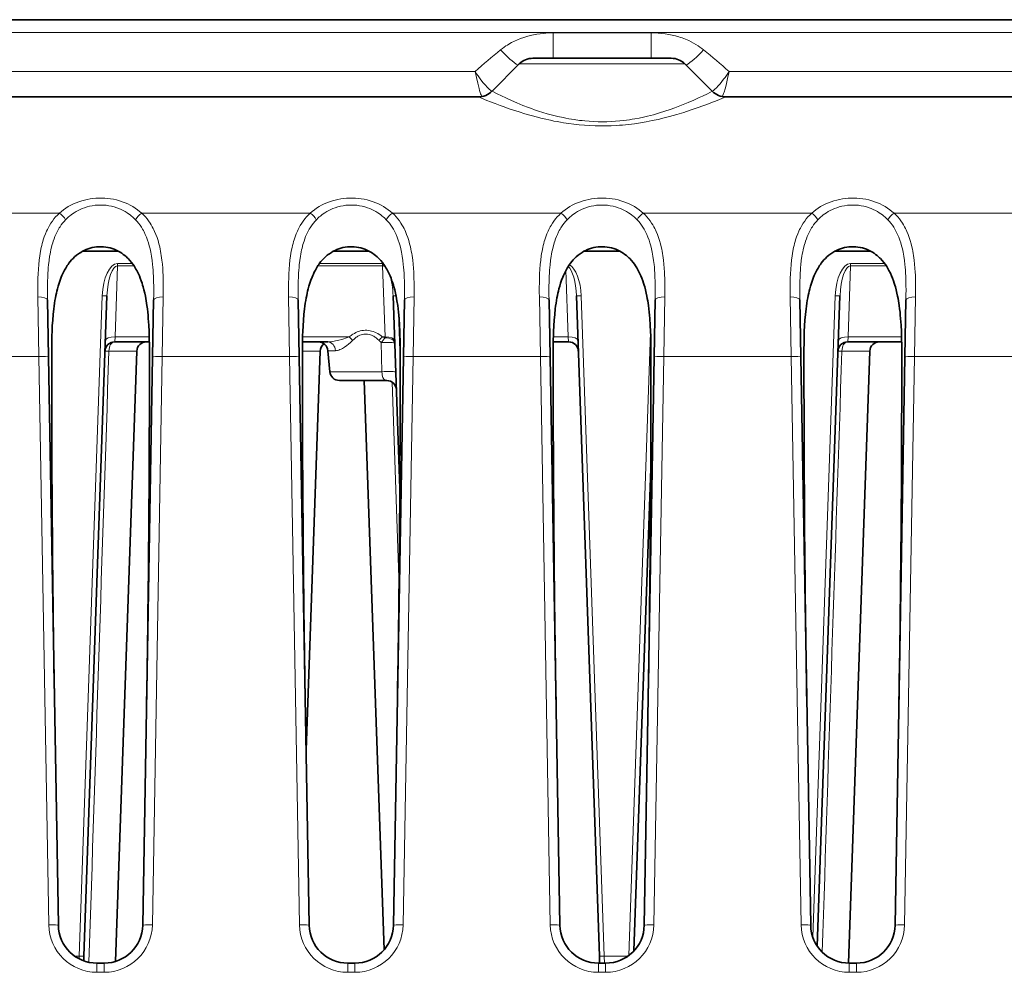
# Model space of a CAD drawing. Units: millimetres. Extents: x 16600 to 18978, y -5046 to -3228.
# Drawn here: x 17340 to 17391, y -3619 to -3570 of the extents above; entities that cross this region are included whole.
import ezdxf

# ---------------------------------------------------------------- set-up
doc = ezdxf.new("R2010")
doc.units = ezdxf.units.MM
doc.header["$LTSCALE"] = 1.5

msp = doc.modelspace()

# ---------------------------------------------------------------- linework, layer by layer
at = {"color": 7, "lineweight": 35}
for p, q in [((17160.266, -3569.936), (17450.266, -3569.936)), ((17366.68, -3571.936), (17373.851, -3571.936)), ((17365.973, -3572.229), (17364.559, -3573.644)), ((17374.559, -3572.229), (17375.973, -3573.644)), ((17363.851, -3573.936), (17302, -3573.936)), ((17470.18, -3573.936), (17376.68, -3573.936)), ((17343.337, -3581.936), (17345.195, -3581.936)), ((17356.337, -3581.936), (17358.195, -3581.936)), ((17369.337, -3581.936), (17371.195, -3581.936)), ((17382.337, -3581.936), (17384.195, -3581.936)), ((17344.599, -3584.253), (17343.404, -3618.471)), ((17359.432, -3584.253), (17359.781, -3594.233)), ((17368.932, -3584.253), (17370.127, -3618.471)), ((17382.599, -3584.253), (17381.422, -3617.955)), ((17341.566, -3587.414), (17341.515, -3584.459)), ((17346.965, -3587.414), (17347.017, -3584.459)), ((17354.566, -3587.414), (17354.515, -3584.459)), ((17359.965, -3587.414), (17360.017, -3584.459)), ((17367.566, -3587.414), (17367.515, -3584.459)), ((17372.965, -3587.414), (17373.017, -3584.459)), ((17380.566, -3587.414), (17380.515, -3584.459)), ((17385.965, -3587.414), (17386.017, -3584.459)), ((17344.998, -3586.636), (17346.796, -3586.636)), ((17354.736, -3586.636), (17356.046, -3586.636)), ((17367.736, -3586.636), (17367.733, -3586.982)), ((17367.736, -3586.636), (17368.533, -3586.636)), ((17382.998, -3586.636), (17385.796, -3586.636)), ((17345.039, -3618.748), (17346.144, -3587.119)), ((17354.922, -3607.791), (17355.644, -3587.119)), ((17354.922, -3607.792), (17355.644, -3587.119)), ((17356.151, -3588.18), (17356.056, -3587.093)), ((17383.037, -3618.836), (17384.144, -3587.119)), ((17383.037, -3618.836), (17384.144, -3587.119)), ((17383.037, -3618.836), (17384.144, -3587.119)), ((17342.08, -3616.871), (17341.566, -3587.414)), ((17346.451, -3616.871), (17346.965, -3587.414)), ((17355.08, -3616.871), (17354.566, -3587.414)), ((17359.451, -3616.871), (17359.965, -3587.414)), ((17368.08, -3616.871), (17367.566, -3587.414)), ((17372.451, -3616.871), (17372.965, -3587.414)), ((17381.08, -3616.871), (17380.566, -3587.414)), ((17385.451, -3616.871), (17385.965, -3587.414)), ((17356.649, -3588.636), (17359.103, -3588.636)), ((17358.97, -3618.138), (17357.94, -3588.636)), ((17372.787, -3593.197), (17371.913, -3618.201)), ((17343.395, -3618.717), (17343.404, -3618.471)), ((17370.127, -3618.471), (17370.14, -3618.837)), ((17344.08, -3618.837), (17344.451, -3618.837)), ((17357.08, -3618.837), (17357.451, -3618.837)), ((17370.08, -3618.837), (17370.451, -3618.837)), ((17383.08, -3618.837), (17383.451, -3618.837))]:
    msp.add_line(p, q, dxfattribs=at)
at = {"color": 7, "lineweight": 13}
for p, q in [((17160.266, -3570.594), (17450.266, -3570.594)), ((17367.728, -3570.621), (17367.728, -3571.936)), ((17372.804, -3570.621), (17367.728, -3570.621)), ((17372.804, -3570.621), (17372.804, -3571.936)), ((17365.973, -3572.229), (17374.559, -3572.229)), ((17246.851, -3572.621), (17363.68, -3572.621)), ((17376.851, -3572.621), (17450.266, -3572.621)), ((17333.4, -3579.965), (17342.131, -3579.965)), ((17346.4, -3579.965), (17355.131, -3579.965)), ((17359.4, -3579.965), (17368.131, -3579.965)), ((17372.4, -3579.965), (17381.131, -3579.965)), ((17385.4, -3579.965), (17394.131, -3579.965)), ((17345.017, -3586.372), (17345.146, -3582.69)), ((17345.146, -3582.581), (17345.92, -3582.581)), ((17345.146, -3582.69), (17345.146, -3582.581)), ((17345.146, -3582.69), (17345.997, -3582.69)), ((17355.535, -3582.69), (17358.886, -3582.69)), ((17355.611, -3582.581), (17358.886, -3582.581)), ((17358.922, -3582.583), (17358.886, -3582.581)), ((17358.886, -3582.69), (17358.886, -3582.581)), ((17359.014, -3586.372), (17358.886, -3582.69)), ((17383.017, -3586.372), (17383.146, -3582.69)), ((17383.146, -3582.581), (17384.92, -3582.581)), ((17383.146, -3582.69), (17383.146, -3582.581)), ((17383.146, -3582.69), (17384.997, -3582.69)), ((17368.514, -3586.372), (17368.394, -3582.924)), ((17344.349, -3584.253), (17343.154, -3618.471)), ((17369.182, -3584.253), (17370.377, -3618.471)), ((17382.349, -3584.253), (17381.188, -3617.486)), ((17341.066, -3587.397), (17341.015, -3584.308)), ((17347.465, -3587.397), (17347.516, -3584.308)), ((17354.066, -3587.397), (17354.015, -3584.308)), ((17360.465, -3587.397), (17360.516, -3584.308)), ((17367.066, -3587.397), (17367.015, -3584.308)), ((17373.465, -3587.397), (17373.516, -3584.308)), ((17380.066, -3587.397), (17380.015, -3584.308)), ((17386.465, -3587.397), (17386.516, -3584.308)), ((17359.712, -3585.111), (17359.799, -3587.59)), ((17372.783, -3586.148), (17371.655, -3618.433)), ((17345.017, -3586.372), (17344.999, -3586.636)), ((17345.017, -3586.372), (17346.79, -3586.372)), ((17354.741, -3586.372), (17357.158, -3586.372)), ((17358.818, -3586.675), (17358.848, -3588.18)), ((17359.018, -3586.428), (17358.873, -3586.372)), ((17358.873, -3586.372), (17359.014, -3586.372)), ((17359.018, -3586.428), (17359.014, -3586.372)), ((17367.741, -3586.372), (17368.514, -3586.372)), ((17368.533, -3586.636), (17368.514, -3586.372)), ((17383.017, -3586.372), (17382.999, -3586.636)), ((17383.017, -3586.372), (17385.79, -3586.372)), ((17344.698, -3587.119), (17346.144, -3587.119)), ((17354.733, -3587.119), (17355.644, -3587.119)), ((17356.056, -3587.093), (17356.445, -3587.093)), ((17382.698, -3587.119), (17384.144, -3587.119)), ((17334.465, -3587.397), (17341.066, -3587.397)), ((17341.581, -3616.854), (17341.066, -3587.397)), ((17346.951, -3616.854), (17347.465, -3587.397)), ((17347.465, -3587.397), (17354.066, -3587.397)), ((17354.581, -3616.854), (17354.066, -3587.397)), ((17359.951, -3616.854), (17360.465, -3587.397)), ((17360.465, -3587.397), (17367.066, -3587.397)), ((17367.581, -3616.854), (17367.066, -3587.397)), ((17372.951, -3616.854), (17373.465, -3587.397)), ((17373.465, -3587.397), (17380.066, -3587.397)), ((17380.581, -3616.854), (17380.066, -3587.397)), ((17385.951, -3616.854), (17386.465, -3587.397)), ((17386.465, -3587.397), (17393.066, -3587.397)), ((17356.151, -3588.18), (17358.848, -3588.18)), ((17359.738, -3599.355), (17359.387, -3588.725)), ((17343.154, -3618.471), (17342.928, -3618.471)), ((17343.151, -3618.608), (17343.154, -3618.471)), ((17371.603, -3618.471), (17370.377, -3618.471)), ((17370.377, -3618.471), (17370.387, -3618.837)), ((17344.08, -3619.31), (17344.08, -3618.837)), ((17344.451, -3619.31), (17344.451, -3618.837)), ((17357.08, -3619.31), (17357.08, -3618.837)), ((17357.451, -3619.31), (17357.451, -3618.837)), ((17370.08, -3619.31), (17370.08, -3618.837)), ((17370.451, -3619.31), (17370.451, -3618.837)), ((17383.08, -3619.31), (17383.08, -3618.837)), ((17383.451, -3619.31), (17383.451, -3618.837)), ((17344.08, -3619.31), (17344.451, -3619.31)), ((17357.08, -3619.31), (17357.451, -3619.31)), ((17370.08, -3619.31), (17370.451, -3619.31)), ((17383.08, -3619.31), (17383.451, -3619.31))]:
    msp.add_line(p, q, dxfattribs=at)
for points in [[(17365.005, -3571.499), (17365.095, -3571.429), (17365.188, -3571.361), (17365.283, -3571.296), (17365.355, -3571.25), (17365.428, -3571.205), (17365.578, -3571.121), (17365.73, -3571.043), (17365.886, -3570.973), (17366.044, -3570.909), (17366.204, -3570.853), (17366.365, -3570.803), (17366.537, -3570.757), (17366.71, -3570.718), (17366.883, -3570.687), (17367.055, -3570.662), (17367.207, -3570.645), (17367.358, -3570.633), (17367.507, -3570.625), (17367.618, -3570.622), (17367.728, -3570.621)], [(17372.804, -3570.621), (17372.984, -3570.623), (17373.166, -3570.632), (17373.351, -3570.647), (17373.538, -3570.67), (17373.726, -3570.7), (17373.9, -3570.735), (17374.074, -3570.777), (17374.247, -3570.827), (17374.333, -3570.854), (17374.419, -3570.884), (17374.504, -3570.916), (17374.589, -3570.949), (17374.673, -3570.985), (17374.757, -3571.022), (17374.88, -3571.082), (17375.002, -3571.147), (17375.121, -3571.216), (17375.238, -3571.29), (17375.336, -3571.356), (17375.432, -3571.426), (17375.526, -3571.499)], [(17364.032, -3573.919), (17364.02, -3573.899), (17364.006, -3573.87), (17363.991, -3573.834), (17363.971, -3573.779), (17363.949, -3573.714), (17363.918, -3573.613), (17363.886, -3573.497), (17363.852, -3573.37), (17363.818, -3573.233), (17363.749, -3572.937), (17363.68, -3572.621)], [(17364.554, -3573.649), (17364.522, -3573.627), (17364.49, -3573.603), (17364.42, -3573.544), (17364.346, -3573.474), (17364.291, -3573.417), (17364.234, -3573.355), (17364.172, -3573.284), (17364.108, -3573.208), (17363.984, -3573.05), (17363.909, -3572.949), (17363.834, -3572.845), (17363.757, -3572.734), (17363.68, -3572.621)], [(17376.851, -3572.621), (17376.71, -3572.828), (17376.638, -3572.927), (17376.567, -3573.023), (17376.473, -3573.146), (17376.379, -3573.26), (17376.288, -3573.365), (17376.199, -3573.46), (17376.115, -3573.541), (17376.075, -3573.576), (17376.036, -3573.607), (17375.978, -3573.649)], [(17376.851, -3572.621), (17376.771, -3572.985), (17376.731, -3573.158), (17376.691, -3573.322), (17376.639, -3573.521), (17376.59, -3573.69), (17376.567, -3573.761), (17376.545, -3573.821), (17376.529, -3573.863), (17376.513, -3573.896), (17376.499, -3573.919)], [(17376.68, -3573.936), (17376.152, -3574.152), (17375.987, -3574.217), (17375.704, -3574.325), (17375.483, -3574.407), (17375.245, -3574.493), (17375.044, -3574.562), (17374.833, -3574.634), (17374.498, -3574.742), (17374.143, -3574.849), (17373.958, -3574.902), (17373.769, -3574.953), (17373.477, -3575.029), (17373.177, -3575.101), (17372.867, -3575.168), (17372.549, -3575.23), (17372.251, -3575.281), (17371.947, -3575.327), (17371.637, -3575.365), (17371.478, -3575.382), (17371.317, -3575.397), (17371.161, -3575.41), (17371.005, -3575.42), (17370.73, -3575.434), (17370.454, -3575.442), (17370.177, -3575.443), (17369.9, -3575.437), (17369.625, -3575.426), (17369.351, -3575.408), (17369.076, -3575.384), (17368.803, -3575.355), (17368.535, -3575.32), (17368.271, -3575.28), (17368.102, -3575.251), (17367.934, -3575.221), (17367.761, -3575.188), (17367.59, -3575.152), (17367.264, -3575.08), (17367.089, -3575.038), (17366.918, -3574.994), (17366.585, -3574.905), (17366.265, -3574.812), (17365.96, -3574.718), (17365.669, -3574.624), (17365.395, -3574.531), (17365.184, -3574.456), (17364.985, -3574.384), (17364.721, -3574.285), (17364.486, -3574.194), (17364.299, -3574.12), (17363.851, -3573.936)], [(17375.973, -3573.644), (17375.724, -3573.771), (17375.464, -3573.899), (17375.303, -3573.976), (17375.026, -3574.103), (17374.73, -3574.232), (17374.561, -3574.303), (17374.384, -3574.374), (17374.217, -3574.439), (17374.043, -3574.505), (17373.787, -3574.596), (17373.519, -3574.685), (17373.24, -3574.772), (17373.086, -3574.817), (17372.93, -3574.86), (17372.777, -3574.9), (17372.622, -3574.938), (17372.406, -3574.988), (17372.185, -3575.034), (17371.96, -3575.076), (17371.821, -3575.099), (17371.68, -3575.121), (17371.538, -3575.141), (17371.395, -3575.159), (17371.177, -3575.182), (17370.958, -3575.2), (17370.737, -3575.214), (17370.515, -3575.222), (17370.284, -3575.226), (17370.054, -3575.223), (17369.824, -3575.215), (17369.595, -3575.202), (17369.368, -3575.183), (17369.228, -3575.169), (17369.088, -3575.153), (17368.812, -3575.115), (17368.541, -3575.07), (17368.394, -3575.043), (17368.249, -3575.014), (17367.965, -3574.951), (17367.69, -3574.883), (17367.423, -3574.811), (17367.194, -3574.743), (17366.972, -3574.673), (17366.758, -3574.601), (17366.603, -3574.546), (17366.452, -3574.491), (17366.165, -3574.381), (17366.003, -3574.316), (17365.848, -3574.252), (17365.561, -3574.128), (17365.305, -3574.012), (17365.014, -3573.873), (17364.857, -3573.796), (17364.559, -3573.644)], [(17346.4, -3579.965), (17346.293, -3579.873), (17346.18, -3579.785), (17346.062, -3579.702), (17345.938, -3579.625), (17345.808, -3579.552), (17345.674, -3579.485), (17345.535, -3579.425), (17345.391, -3579.37), (17345.243, -3579.322), (17345.092, -3579.281), (17344.937, -3579.246), (17344.78, -3579.219), (17344.63, -3579.2), (17344.479, -3579.187), (17344.327, -3579.181), (17344.175, -3579.182), (17344.023, -3579.189), (17343.872, -3579.203), (17343.723, -3579.223), (17343.575, -3579.25), (17343.43, -3579.283), (17343.287, -3579.322), (17343.14, -3579.37), (17342.996, -3579.425), (17342.857, -3579.486), (17342.722, -3579.553), (17342.593, -3579.625), (17342.469, -3579.703), (17342.351, -3579.785), (17342.238, -3579.873), (17342.131, -3579.965)], [(17346.079, -3580.305), (17345.978, -3580.206), (17345.925, -3580.159), (17345.871, -3580.112), (17345.796, -3580.053), (17345.718, -3579.996), (17345.638, -3579.942), (17345.538, -3579.88), (17345.434, -3579.823), (17345.327, -3579.771), (17345.217, -3579.723), (17345.103, -3579.681), (17344.969, -3579.639), (17344.833, -3579.604), (17344.693, -3579.577), (17344.552, -3579.557), (17344.409, -3579.545), (17344.266, -3579.541), (17344.123, -3579.545), (17343.98, -3579.557), (17343.839, -3579.576), (17343.7, -3579.604), (17343.563, -3579.639), (17343.429, -3579.681), (17343.315, -3579.723), (17343.205, -3579.77), (17343.098, -3579.823), (17342.994, -3579.88), (17342.894, -3579.941), (17342.813, -3579.996), (17342.735, -3580.053), (17342.66, -3580.112), (17342.606, -3580.159), (17342.553, -3580.206), (17342.452, -3580.305)], [(17359.4, -3579.965), (17359.293, -3579.873), (17359.18, -3579.785), (17359.062, -3579.702), (17358.938, -3579.625), (17358.808, -3579.552), (17358.674, -3579.485), (17358.535, -3579.425), (17358.391, -3579.37), (17358.243, -3579.322), (17358.092, -3579.281), (17357.937, -3579.246), (17357.78, -3579.219), (17357.63, -3579.2), (17357.479, -3579.187), (17357.327, -3579.181), (17357.175, -3579.182), (17357.023, -3579.189), (17356.872, -3579.203), (17356.723, -3579.223), (17356.575, -3579.25), (17356.43, -3579.283), (17356.287, -3579.322), (17356.14, -3579.37), (17355.996, -3579.425), (17355.857, -3579.486), (17355.722, -3579.553), (17355.593, -3579.625), (17355.469, -3579.703), (17355.351, -3579.785), (17355.238, -3579.873), (17355.131, -3579.965)], [(17359.079, -3580.305), (17358.978, -3580.206), (17358.925, -3580.159), (17358.871, -3580.112), (17358.796, -3580.053), (17358.718, -3579.996), (17358.638, -3579.942), (17358.538, -3579.88), (17358.434, -3579.823), (17358.327, -3579.771), (17358.217, -3579.723), (17358.103, -3579.681), (17357.969, -3579.639), (17357.833, -3579.604), (17357.693, -3579.577), (17357.552, -3579.557), (17357.409, -3579.545), (17357.266, -3579.541), (17357.123, -3579.545), (17356.98, -3579.557), (17356.839, -3579.576), (17356.7, -3579.604), (17356.563, -3579.639), (17356.429, -3579.681), (17356.315, -3579.723), (17356.205, -3579.77), (17356.098, -3579.823), (17355.994, -3579.88), (17355.894, -3579.941), (17355.813, -3579.996), (17355.735, -3580.053), (17355.66, -3580.112), (17355.606, -3580.159), (17355.553, -3580.206), (17355.452, -3580.305)], [(17372.4, -3579.965), (17372.293, -3579.873), (17372.18, -3579.785), (17372.062, -3579.702), (17371.938, -3579.625), (17371.808, -3579.552), (17371.674, -3579.485), (17371.535, -3579.425), (17371.391, -3579.37), (17371.243, -3579.322), (17371.092, -3579.281), (17370.937, -3579.246), (17370.78, -3579.219), (17370.63, -3579.2), (17370.479, -3579.187), (17370.327, -3579.181), (17370.175, -3579.182), (17370.023, -3579.189), (17369.872, -3579.203), (17369.723, -3579.223), (17369.575, -3579.25), (17369.43, -3579.283), (17369.287, -3579.322), (17369.14, -3579.37), (17368.996, -3579.425), (17368.857, -3579.486), (17368.722, -3579.553), (17368.593, -3579.625), (17368.469, -3579.703), (17368.351, -3579.785), (17368.238, -3579.873), (17368.131, -3579.965)], [(17372.079, -3580.305), (17371.978, -3580.206), (17371.925, -3580.159), (17371.871, -3580.112), (17371.796, -3580.053), (17371.718, -3579.996), (17371.638, -3579.942), (17371.538, -3579.88), (17371.434, -3579.823), (17371.327, -3579.771), (17371.217, -3579.723), (17371.103, -3579.681), (17370.969, -3579.639), (17370.833, -3579.604), (17370.693, -3579.577), (17370.552, -3579.557), (17370.409, -3579.545), (17370.266, -3579.541), (17370.123, -3579.545), (17369.98, -3579.557), (17369.839, -3579.576), (17369.7, -3579.604), (17369.563, -3579.639), (17369.429, -3579.681), (17369.315, -3579.723), (17369.205, -3579.77), (17369.098, -3579.823), (17368.994, -3579.88), (17368.894, -3579.941), (17368.813, -3579.996), (17368.735, -3580.053), (17368.66, -3580.112), (17368.606, -3580.159), (17368.553, -3580.206), (17368.452, -3580.305)], [(17385.4, -3579.965), (17385.293, -3579.873), (17385.18, -3579.785), (17385.062, -3579.702), (17384.938, -3579.625), (17384.808, -3579.552), (17384.674, -3579.485), (17384.535, -3579.425), (17384.391, -3579.37), (17384.243, -3579.322), (17384.092, -3579.281), (17383.937, -3579.246), (17383.78, -3579.219), (17383.63, -3579.2), (17383.479, -3579.187), (17383.327, -3579.181), (17383.175, -3579.182), (17383.023, -3579.189), (17382.872, -3579.203), (17382.723, -3579.223), (17382.575, -3579.25), (17382.43, -3579.283), (17382.287, -3579.322), (17382.14, -3579.37), (17381.996, -3579.425), (17381.857, -3579.486), (17381.722, -3579.553), (17381.593, -3579.625), (17381.469, -3579.703), (17381.351, -3579.785), (17381.238, -3579.873), (17381.131, -3579.965)], [(17385.079, -3580.305), (17384.978, -3580.206), (17384.925, -3580.159), (17384.871, -3580.112), (17384.796, -3580.053), (17384.718, -3579.996), (17384.638, -3579.942), (17384.538, -3579.88), (17384.434, -3579.823), (17384.327, -3579.771), (17384.217, -3579.723), (17384.103, -3579.681), (17383.969, -3579.639), (17383.833, -3579.604), (17383.693, -3579.577), (17383.552, -3579.557), (17383.409, -3579.545), (17383.266, -3579.541), (17383.123, -3579.545), (17382.98, -3579.557), (17382.839, -3579.576), (17382.7, -3579.604), (17382.563, -3579.639), (17382.429, -3579.681), (17382.315, -3579.723), (17382.205, -3579.77), (17382.098, -3579.823), (17381.994, -3579.88), (17381.894, -3579.941), (17381.813, -3579.996), (17381.735, -3580.053), (17381.66, -3580.112), (17381.606, -3580.159), (17381.553, -3580.206), (17381.452, -3580.305)], [(17342.131, -3579.965), (17342.032, -3580.061), (17341.938, -3580.162), (17341.85, -3580.266), (17341.769, -3580.375), (17341.692, -3580.487), (17341.621, -3580.602), (17341.582, -3580.67), (17341.545, -3580.74), (17341.508, -3580.814), (17341.472, -3580.889), (17341.408, -3581.038), (17341.351, -3581.189), (17341.299, -3581.344), (17341.271, -3581.439), (17341.244, -3581.535), (17341.218, -3581.636), (17341.195, -3581.738), (17341.154, -3581.94), (17341.133, -3582.053), (17341.115, -3582.167), (17341.085, -3582.398), (17341.06, -3582.631), (17341.042, -3582.866), (17341.028, -3583.103), (17341.019, -3583.341), (17341.013, -3583.576), (17341.011, -3583.812), (17341.012, -3584.059), (17341.015, -3584.308)], [(17347.516, -3584.308), (17347.52, -3584.059), (17347.52, -3583.812), (17347.518, -3583.576), (17347.513, -3583.341), (17347.507, -3583.182), (17347.499, -3583.023), (17347.486, -3582.813), (17347.469, -3582.604), (17347.447, -3582.397), (17347.416, -3582.166), (17347.397, -3582.049), (17347.376, -3581.932), (17347.355, -3581.822), (17347.331, -3581.713), (17347.29, -3581.547), (17347.244, -3581.383), (17347.192, -3581.221), (17347.133, -3581.063), (17347.069, -3580.911), (17347.034, -3580.836), (17346.998, -3580.762), (17346.946, -3580.665), (17346.891, -3580.569), (17346.832, -3580.476), (17346.757, -3580.367), (17346.676, -3580.261), (17346.59, -3580.158), (17346.498, -3580.059), (17346.4, -3579.965)], [(17355.131, -3579.965), (17355.032, -3580.061), (17354.938, -3580.162), (17354.85, -3580.266), (17354.769, -3580.375), (17354.692, -3580.487), (17354.621, -3580.602), (17354.582, -3580.67), (17354.545, -3580.74), (17354.508, -3580.814), (17354.472, -3580.889), (17354.408, -3581.038), (17354.351, -3581.189), (17354.299, -3581.344), (17354.271, -3581.439), (17354.244, -3581.535), (17354.218, -3581.636), (17354.195, -3581.738), (17354.154, -3581.94), (17354.133, -3582.053), (17354.115, -3582.167), (17354.085, -3582.398), (17354.06, -3582.631), (17354.042, -3582.866), (17354.028, -3583.103), (17354.019, -3583.341), (17354.013, -3583.576), (17354.011, -3583.812), (17354.012, -3584.059), (17354.015, -3584.308)], [(17360.516, -3584.308), (17360.52, -3584.059), (17360.52, -3583.812), (17360.518, -3583.576), (17360.513, -3583.341), (17360.507, -3583.182), (17360.499, -3583.023), (17360.486, -3582.813), (17360.469, -3582.604), (17360.447, -3582.397), (17360.416, -3582.166), (17360.397, -3582.049), (17360.376, -3581.932), (17360.355, -3581.822), (17360.331, -3581.713), (17360.29, -3581.547), (17360.244, -3581.383), (17360.192, -3581.221), (17360.133, -3581.063), (17360.069, -3580.911), (17360.034, -3580.836), (17359.998, -3580.762), (17359.946, -3580.665), (17359.891, -3580.569), (17359.832, -3580.476), (17359.757, -3580.367), (17359.676, -3580.261), (17359.59, -3580.158), (17359.498, -3580.059), (17359.4, -3579.965)], [(17368.131, -3579.965), (17368.032, -3580.061), (17367.938, -3580.162), (17367.85, -3580.266), (17367.769, -3580.375), (17367.692, -3580.487), (17367.621, -3580.602), (17367.582, -3580.67), (17367.545, -3580.74), (17367.508, -3580.814), (17367.472, -3580.889), (17367.408, -3581.038), (17367.351, -3581.189), (17367.299, -3581.344), (17367.271, -3581.439), (17367.244, -3581.535), (17367.218, -3581.636), (17367.195, -3581.738), (17367.154, -3581.94), (17367.133, -3582.053), (17367.115, -3582.167), (17367.085, -3582.398), (17367.06, -3582.631), (17367.042, -3582.866), (17367.028, -3583.103), (17367.019, -3583.341), (17367.013, -3583.576), (17367.011, -3583.812), (17367.012, -3584.059), (17367.015, -3584.308)], [(17373.516, -3584.308), (17373.52, -3584.059), (17373.52, -3583.812), (17373.518, -3583.576), (17373.513, -3583.341), (17373.507, -3583.182), (17373.499, -3583.023), (17373.486, -3582.813), (17373.469, -3582.604), (17373.447, -3582.397), (17373.416, -3582.166), (17373.397, -3582.049), (17373.376, -3581.932), (17373.355, -3581.822), (17373.331, -3581.713), (17373.29, -3581.547), (17373.244, -3581.383), (17373.192, -3581.221), (17373.133, -3581.063), (17373.069, -3580.911), (17373.034, -3580.836), (17372.998, -3580.762), (17372.946, -3580.665), (17372.891, -3580.569), (17372.832, -3580.476), (17372.757, -3580.367), (17372.676, -3580.261), (17372.59, -3580.158), (17372.498, -3580.059), (17372.4, -3579.965)], [(17381.131, -3579.965), (17381.032, -3580.061), (17380.938, -3580.162), (17380.85, -3580.266), (17380.769, -3580.375), (17380.692, -3580.487), (17380.621, -3580.602), (17380.582, -3580.67), (17380.545, -3580.74), (17380.508, -3580.814), (17380.472, -3580.889), (17380.408, -3581.038), (17380.351, -3581.189), (17380.299, -3581.344), (17380.271, -3581.439), (17380.244, -3581.535), (17380.218, -3581.636), (17380.195, -3581.738), (17380.154, -3581.94), (17380.133, -3582.053), (17380.115, -3582.167), (17380.085, -3582.398), (17380.06, -3582.631), (17380.042, -3582.866), (17380.028, -3583.103), (17380.019, -3583.341), (17380.013, -3583.576), (17380.011, -3583.812), (17380.012, -3584.059), (17380.015, -3584.308)], [(17386.516, -3584.308), (17386.52, -3584.059), (17386.52, -3583.812), (17386.518, -3583.576), (17386.513, -3583.341), (17386.507, -3583.182), (17386.499, -3583.023), (17386.486, -3582.813), (17386.469, -3582.604), (17386.447, -3582.397), (17386.416, -3582.166), (17386.397, -3582.049), (17386.376, -3581.932), (17386.355, -3581.822), (17386.331, -3581.713), (17386.29, -3581.547), (17386.244, -3581.383), (17386.192, -3581.221), (17386.133, -3581.063), (17386.069, -3580.911), (17386.034, -3580.836), (17385.998, -3580.762), (17385.946, -3580.665), (17385.891, -3580.569), (17385.832, -3580.476), (17385.757, -3580.367), (17385.676, -3580.261), (17385.59, -3580.158), (17385.498, -3580.059), (17385.4, -3579.965)], [(17342.452, -3580.305), (17342.374, -3580.39), (17342.3, -3580.479), (17342.231, -3580.57), (17342.166, -3580.664), (17342.126, -3580.728), (17342.087, -3580.792), (17342.049, -3580.86), (17342.013, -3580.929), (17341.947, -3581.067), (17341.898, -3581.179), (17341.854, -3581.294), (17341.813, -3581.411), (17341.785, -3581.499), (17341.759, -3581.589), (17341.711, -3581.77), (17341.688, -3581.87), (17341.667, -3581.971), (17341.645, -3582.083), (17341.626, -3582.196), (17341.594, -3582.414), (17341.569, -3582.634), (17341.556, -3582.773), (17341.545, -3582.912), (17341.534, -3583.072), (17341.526, -3583.232), (17341.515, -3583.535), (17341.512, -3583.739), (17341.51, -3583.945), (17341.511, -3584.201), (17341.515, -3584.459)], [(17347.017, -3584.459), (17347.02, -3584.201), (17347.021, -3583.944), (17347.02, -3583.739), (17347.016, -3583.535), (17347.005, -3583.231), (17346.997, -3583.071), (17346.987, -3582.911), (17346.975, -3582.771), (17346.962, -3582.632), (17346.937, -3582.412), (17346.905, -3582.194), (17346.886, -3582.086), (17346.866, -3581.978), (17346.832, -3581.819), (17346.793, -3581.662), (17346.749, -3581.508), (17346.699, -3581.356), (17346.645, -3581.211), (17346.586, -3581.069), (17346.519, -3580.931), (17346.484, -3580.863), (17346.446, -3580.796), (17346.382, -3580.691), (17346.314, -3580.59), (17346.241, -3580.491), (17346.162, -3580.396), (17346.079, -3580.305)], [(17355.452, -3580.305), (17355.374, -3580.39), (17355.3, -3580.479), (17355.231, -3580.57), (17355.166, -3580.664), (17355.126, -3580.728), (17355.087, -3580.792), (17355.049, -3580.86), (17355.013, -3580.929), (17354.947, -3581.067), (17354.898, -3581.179), (17354.854, -3581.294), (17354.813, -3581.411), (17354.785, -3581.499), (17354.759, -3581.589), (17354.711, -3581.77), (17354.688, -3581.87), (17354.667, -3581.971), (17354.645, -3582.083), (17354.626, -3582.196), (17354.594, -3582.414), (17354.569, -3582.634), (17354.556, -3582.773), (17354.545, -3582.912), (17354.534, -3583.072), (17354.526, -3583.232), (17354.515, -3583.535), (17354.512, -3583.739), (17354.51, -3583.945), (17354.511, -3584.201), (17354.515, -3584.459)], [(17360.017, -3584.459), (17360.02, -3584.201), (17360.021, -3583.944), (17360.02, -3583.739), (17360.016, -3583.535), (17360.005, -3583.231), (17359.997, -3583.071), (17359.987, -3582.911), (17359.975, -3582.771), (17359.962, -3582.632), (17359.937, -3582.412), (17359.905, -3582.194), (17359.886, -3582.086), (17359.866, -3581.978), (17359.832, -3581.819), (17359.793, -3581.662), (17359.749, -3581.508), (17359.699, -3581.356), (17359.645, -3581.211), (17359.586, -3581.069), (17359.519, -3580.931), (17359.484, -3580.863), (17359.446, -3580.796), (17359.382, -3580.691), (17359.314, -3580.59), (17359.241, -3580.491), (17359.162, -3580.396), (17359.079, -3580.305)], [(17368.452, -3580.305), (17368.374, -3580.39), (17368.3, -3580.479), (17368.231, -3580.57), (17368.166, -3580.664), (17368.126, -3580.728), (17368.087, -3580.792), (17368.049, -3580.86), (17368.013, -3580.929), (17367.947, -3581.067), (17367.898, -3581.179), (17367.854, -3581.294), (17367.813, -3581.411), (17367.785, -3581.499), (17367.759, -3581.589), (17367.711, -3581.77), (17367.688, -3581.87), (17367.667, -3581.971), (17367.645, -3582.083), (17367.626, -3582.196), (17367.594, -3582.414), (17367.569, -3582.634), (17367.556, -3582.773), (17367.545, -3582.912), (17367.534, -3583.072), (17367.526, -3583.232), (17367.515, -3583.535), (17367.512, -3583.739), (17367.51, -3583.945), (17367.511, -3584.201), (17367.515, -3584.459)], [(17373.017, -3584.459), (17373.02, -3584.201), (17373.021, -3583.944), (17373.02, -3583.739), (17373.016, -3583.535), (17373.005, -3583.231), (17372.997, -3583.071), (17372.987, -3582.911), (17372.975, -3582.771), (17372.962, -3582.632), (17372.937, -3582.412), (17372.905, -3582.194), (17372.886, -3582.086), (17372.866, -3581.978), (17372.832, -3581.819), (17372.793, -3581.662), (17372.749, -3581.508), (17372.699, -3581.356), (17372.645, -3581.211), (17372.586, -3581.069), (17372.519, -3580.931), (17372.484, -3580.863), (17372.446, -3580.796), (17372.382, -3580.691), (17372.314, -3580.59), (17372.241, -3580.491), (17372.162, -3580.396), (17372.079, -3580.305)], [(17381.452, -3580.305), (17381.374, -3580.39), (17381.3, -3580.479), (17381.231, -3580.57), (17381.166, -3580.664), (17381.126, -3580.728), (17381.087, -3580.792), (17381.049, -3580.86), (17381.013, -3580.929), (17380.947, -3581.067), (17380.898, -3581.179), (17380.854, -3581.294), (17380.813, -3581.411), (17380.785, -3581.499), (17380.759, -3581.589), (17380.711, -3581.77), (17380.688, -3581.87), (17380.667, -3581.971), (17380.645, -3582.083), (17380.626, -3582.196), (17380.594, -3582.414), (17380.569, -3582.634), (17380.556, -3582.773), (17380.545, -3582.912), (17380.534, -3583.072), (17380.526, -3583.232), (17380.515, -3583.535), (17380.512, -3583.739), (17380.51, -3583.945), (17380.511, -3584.201), (17380.515, -3584.459)], [(17386.017, -3584.459), (17386.02, -3584.201), (17386.021, -3583.944), (17386.02, -3583.739), (17386.016, -3583.535), (17386.005, -3583.231), (17385.997, -3583.071), (17385.987, -3582.911), (17385.975, -3582.771), (17385.962, -3582.632), (17385.937, -3582.412), (17385.905, -3582.194), (17385.886, -3582.086), (17385.866, -3581.978), (17385.832, -3581.819), (17385.793, -3581.662), (17385.749, -3581.508), (17385.699, -3581.356), (17385.645, -3581.211), (17385.586, -3581.069), (17385.519, -3580.931), (17385.484, -3580.863), (17385.446, -3580.796), (17385.382, -3580.691), (17385.314, -3580.59), (17385.241, -3580.491), (17385.162, -3580.396), (17385.079, -3580.305)], [(17357.158, -3586.372), (17357.252, -3586.3), (17357.3, -3586.266), (17357.349, -3586.235), (17357.422, -3586.193), (17357.496, -3586.155), (17357.571, -3586.122), (17357.647, -3586.095), (17357.732, -3586.07), (17357.817, -3586.052), (17357.902, -3586.04), (17357.988, -3586.035), (17358.074, -3586.036), (17358.16, -3586.043), (17358.239, -3586.056), (17358.319, -3586.075), (17358.398, -3586.099), (17358.476, -3586.129), (17358.553, -3586.164), (17358.635, -3586.207), (17358.716, -3586.256), (17358.795, -3586.311), (17358.873, -3586.372)], [(17357.329, -3586.565), (17357.405, -3586.491), (17357.483, -3586.426), (17357.522, -3586.397), (17357.562, -3586.37), (17357.602, -3586.345), (17357.643, -3586.323), (17357.708, -3586.292), (17357.774, -3586.267), (17357.84, -3586.248), (17357.907, -3586.235), (17357.974, -3586.228), (17358.043, -3586.227), (17358.113, -3586.233), (17358.183, -3586.246), (17358.252, -3586.265), (17358.32, -3586.291), (17358.388, -3586.323), (17358.429, -3586.345), (17358.469, -3586.37), (17358.509, -3586.397), (17358.549, -3586.426), (17358.627, -3586.491), (17358.703, -3586.565)], [(17357.158, -3586.372), (17357.063, -3586.41), (17356.97, -3586.442), (17356.872, -3586.475), (17356.776, -3586.504), (17356.61, -3586.55), (17356.453, -3586.586), (17356.379, -3586.601), (17356.307, -3586.613), (17356.216, -3586.626), (17356.129, -3586.634), (17356.046, -3586.636)], [(17357.329, -3586.565), (17357.276, -3586.617), (17357.224, -3586.666), (17357.123, -3586.752), (17357.025, -3586.828), (17356.914, -3586.905), (17356.861, -3586.939), (17356.809, -3586.97), (17356.742, -3587.006), (17356.678, -3587.036), (17356.616, -3587.06), (17356.557, -3587.078), (17356.5, -3587.089), (17356.445, -3587.093)], [(17359.103, -3588.636), (17359.077, -3588.635), (17359.052, -3588.632), (17359.034, -3588.627), (17359.016, -3588.62), (17358.995, -3588.609), (17358.976, -3588.594), (17358.963, -3588.581), (17358.95, -3588.565), (17358.926, -3588.527), (17358.905, -3588.481), (17358.888, -3588.426), (17358.87, -3588.35), (17358.857, -3588.268), (17358.848, -3588.18)]]:
    msp.add_lwpolyline(points, dxfattribs=at)
at = {"color": 7, "lineweight": 35}
for points in [[(17341.733, -3586.982), (17341.734, -3586.755), (17341.738, -3586.529), (17341.743, -3586.311), (17341.75, -3586.094), (17341.765, -3585.8), (17341.784, -3585.507), (17341.809, -3585.215), (17341.84, -3584.925), (17341.859, -3584.779), (17341.88, -3584.634), (17341.902, -3584.493), (17341.927, -3584.353), (17341.951, -3584.23), (17341.977, -3584.108), (17342.002, -3583.999), (17342.029, -3583.891), (17342.07, -3583.74), (17342.115, -3583.59), (17342.166, -3583.442), (17342.228, -3583.279), (17342.262, -3583.198), (17342.298, -3583.119), (17342.348, -3583.014), (17342.402, -3582.911), (17342.459, -3582.81), (17342.538, -3582.685), (17342.58, -3582.624), (17342.623, -3582.564), (17342.692, -3582.476), (17342.765, -3582.391), (17342.842, -3582.31), (17342.923, -3582.232), (17343.021, -3582.147), (17343.073, -3582.107), (17343.126, -3582.068), (17343.179, -3582.031), (17343.235, -3581.996), (17343.326, -3581.942), (17343.421, -3581.894), (17343.518, -3581.85), (17343.619, -3581.811), (17343.722, -3581.778), (17343.834, -3581.749), (17343.948, -3581.727), (17344.064, -3581.711), (17344.181, -3581.703), (17344.298, -3581.701), (17344.415, -3581.707), (17344.531, -3581.719), (17344.646, -3581.738), (17344.758, -3581.764), (17344.867, -3581.796), (17344.974, -3581.834), (17345.078, -3581.878), (17345.179, -3581.928), (17345.276, -3581.983), (17345.362, -3582.038), (17345.446, -3582.098), (17345.526, -3582.161), (17345.603, -3582.227), (17345.653, -3582.273), (17345.7, -3582.321), (17345.792, -3582.42), (17345.877, -3582.524), (17345.941, -3582.61), (17346.002, -3582.698), (17346.059, -3582.789), (17346.1, -3582.858), (17346.139, -3582.928), (17346.211, -3583.071), (17346.277, -3583.217), (17346.327, -3583.34), (17346.374, -3583.466), (17346.416, -3583.592), (17346.446, -3583.688), (17346.474, -3583.784), (17346.516, -3583.943), (17346.554, -3584.104), (17346.588, -3584.266), (17346.611, -3584.388), (17346.632, -3584.511), (17346.67, -3584.758), (17346.691, -3584.924), (17346.71, -3585.091), (17346.727, -3585.258), (17346.741, -3585.426), (17346.765, -3585.764), (17346.781, -3586.103), (17346.788, -3586.316), (17346.794, -3586.529), (17346.797, -3586.755), (17346.798, -3586.982)], [(17354.733, -3586.982), (17354.734, -3586.755), (17354.738, -3586.529), (17354.743, -3586.311), (17354.75, -3586.094), (17354.765, -3585.8), (17354.784, -3585.507), (17354.809, -3585.215), (17354.84, -3584.925), (17354.859, -3584.779), (17354.88, -3584.634), (17354.902, -3584.493), (17354.927, -3584.353), (17354.951, -3584.23), (17354.977, -3584.108), (17355.002, -3583.999), (17355.029, -3583.891), (17355.07, -3583.74), (17355.115, -3583.59), (17355.166, -3583.442), (17355.228, -3583.279), (17355.262, -3583.198), (17355.298, -3583.119), (17355.348, -3583.014), (17355.402, -3582.911), (17355.459, -3582.81), (17355.538, -3582.685), (17355.58, -3582.624), (17355.623, -3582.564), (17355.692, -3582.476), (17355.765, -3582.391), (17355.842, -3582.31), (17355.923, -3582.232), (17356.021, -3582.147), (17356.073, -3582.107), (17356.126, -3582.068), (17356.179, -3582.031), (17356.235, -3581.996), (17356.326, -3581.942), (17356.421, -3581.894), (17356.518, -3581.85), (17356.619, -3581.811), (17356.722, -3581.778), (17356.834, -3581.749), (17356.948, -3581.727), (17357.064, -3581.711), (17357.181, -3581.703), (17357.298, -3581.701), (17357.415, -3581.707), (17357.531, -3581.719), (17357.646, -3581.738), (17357.758, -3581.764), (17357.867, -3581.796), (17357.974, -3581.834), (17358.078, -3581.878), (17358.179, -3581.928), (17358.276, -3581.983), (17358.362, -3582.038), (17358.446, -3582.098), (17358.526, -3582.161), (17358.603, -3582.227), (17358.653, -3582.273), (17358.7, -3582.321), (17358.792, -3582.42), (17358.877, -3582.524), (17358.941, -3582.61), (17359.002, -3582.698), (17359.059, -3582.789), (17359.1, -3582.858), (17359.139, -3582.928), (17359.211, -3583.071), (17359.277, -3583.217), (17359.327, -3583.34), (17359.374, -3583.466), (17359.416, -3583.592), (17359.446, -3583.688), (17359.474, -3583.784), (17359.516, -3583.943), (17359.554, -3584.104), (17359.588, -3584.266), (17359.611, -3584.388), (17359.632, -3584.511), (17359.67, -3584.758), (17359.691, -3584.924), (17359.71, -3585.091), (17359.727, -3585.258), (17359.741, -3585.426), (17359.765, -3585.764), (17359.781, -3586.103), (17359.788, -3586.316), (17359.794, -3586.529), (17359.797, -3586.755), (17359.798, -3586.982)], [(17367.733, -3586.982), (17367.734, -3586.755), (17367.738, -3586.529), (17367.743, -3586.311), (17367.75, -3586.094), (17367.765, -3585.8), (17367.784, -3585.507), (17367.809, -3585.215), (17367.84, -3584.925), (17367.859, -3584.779), (17367.88, -3584.634), (17367.902, -3584.493), (17367.927, -3584.353), (17367.951, -3584.23), (17367.977, -3584.108), (17368.002, -3583.999), (17368.029, -3583.891), (17368.07, -3583.74), (17368.115, -3583.59), (17368.166, -3583.442), (17368.228, -3583.279), (17368.262, -3583.198), (17368.298, -3583.119), (17368.348, -3583.014), (17368.402, -3582.911), (17368.459, -3582.81), (17368.538, -3582.685), (17368.58, -3582.624), (17368.623, -3582.564), (17368.692, -3582.476), (17368.765, -3582.391), (17368.842, -3582.31), (17368.923, -3582.232), (17369.021, -3582.147), (17369.073, -3582.107), (17369.126, -3582.068), (17369.179, -3582.031), (17369.235, -3581.996), (17369.326, -3581.942), (17369.421, -3581.894), (17369.518, -3581.85), (17369.619, -3581.811), (17369.722, -3581.778), (17369.834, -3581.749), (17369.948, -3581.727), (17370.064, -3581.711), (17370.181, -3581.703), (17370.298, -3581.701), (17370.415, -3581.707), (17370.531, -3581.719), (17370.646, -3581.738), (17370.758, -3581.764), (17370.867, -3581.796), (17370.974, -3581.834), (17371.078, -3581.878), (17371.179, -3581.928), (17371.276, -3581.983), (17371.362, -3582.038), (17371.446, -3582.098), (17371.526, -3582.161), (17371.603, -3582.227), (17371.653, -3582.273), (17371.7, -3582.321), (17371.792, -3582.42), (17371.877, -3582.524), (17371.941, -3582.61), (17372.002, -3582.698), (17372.059, -3582.789), (17372.1, -3582.858), (17372.139, -3582.928), (17372.211, -3583.071), (17372.277, -3583.217), (17372.327, -3583.34), (17372.374, -3583.466), (17372.416, -3583.592), (17372.446, -3583.688), (17372.474, -3583.784), (17372.516, -3583.943), (17372.554, -3584.104), (17372.588, -3584.266), (17372.611, -3584.388), (17372.632, -3584.511), (17372.67, -3584.758), (17372.691, -3584.924), (17372.71, -3585.091), (17372.727, -3585.258), (17372.741, -3585.426), (17372.765, -3585.764), (17372.781, -3586.103), (17372.788, -3586.316), (17372.794, -3586.529), (17372.797, -3586.755), (17372.798, -3586.982)], [(17380.733, -3586.982), (17380.734, -3586.755), (17380.738, -3586.529), (17380.743, -3586.311), (17380.75, -3586.094), (17380.765, -3585.8), (17380.784, -3585.507), (17380.809, -3585.215), (17380.84, -3584.925), (17380.859, -3584.779), (17380.88, -3584.634), (17380.902, -3584.493), (17380.927, -3584.353), (17380.951, -3584.23), (17380.977, -3584.108), (17381.002, -3583.999), (17381.029, -3583.891), (17381.07, -3583.74), (17381.115, -3583.59), (17381.166, -3583.442), (17381.228, -3583.279), (17381.262, -3583.198), (17381.298, -3583.119), (17381.348, -3583.014), (17381.402, -3582.911), (17381.459, -3582.81), (17381.538, -3582.685), (17381.58, -3582.624), (17381.623, -3582.564), (17381.692, -3582.476), (17381.765, -3582.391), (17381.842, -3582.31), (17381.923, -3582.232), (17382.021, -3582.147), (17382.073, -3582.107), (17382.126, -3582.068), (17382.179, -3582.031), (17382.235, -3581.996), (17382.326, -3581.942), (17382.421, -3581.894), (17382.518, -3581.85), (17382.619, -3581.811), (17382.722, -3581.778), (17382.834, -3581.749), (17382.948, -3581.727), (17383.064, -3581.711), (17383.181, -3581.703), (17383.298, -3581.701), (17383.415, -3581.707), (17383.531, -3581.719), (17383.646, -3581.738), (17383.758, -3581.764), (17383.867, -3581.796), (17383.974, -3581.834), (17384.078, -3581.878), (17384.179, -3581.928), (17384.276, -3581.983), (17384.362, -3582.038), (17384.446, -3582.098), (17384.526, -3582.161), (17384.603, -3582.227), (17384.653, -3582.273), (17384.7, -3582.321), (17384.792, -3582.42), (17384.877, -3582.524), (17384.941, -3582.61), (17385.002, -3582.698), (17385.059, -3582.789), (17385.1, -3582.858), (17385.139, -3582.928), (17385.211, -3583.071), (17385.277, -3583.217), (17385.327, -3583.34), (17385.374, -3583.466), (17385.416, -3583.592), (17385.446, -3583.688), (17385.474, -3583.784), (17385.516, -3583.943), (17385.554, -3584.104), (17385.588, -3584.266), (17385.611, -3584.388), (17385.632, -3584.511), (17385.67, -3584.758), (17385.691, -3584.924), (17385.71, -3585.091), (17385.727, -3585.258), (17385.741, -3585.426), (17385.765, -3585.764), (17385.781, -3586.103), (17385.788, -3586.316), (17385.794, -3586.529), (17385.797, -3586.755), (17385.798, -3586.982)]]:
    msp.add_lwpolyline(points, dxfattribs=at)
at = {"color": 7, "lineweight": 13}
for centre, radius, start, end in [((17391.12, -3603.688), 41.45, 129.052, 131.4515), ((17349.409, -3603.691), 41.454, 48.5488, 50.9481), ((17341.671, -3580.719), 0.883, 27.892, 58.6214), ((17346.86, -3580.719), 0.883, 121.3786, 152.108), ((17354.671, -3580.719), 0.883, 27.892, 58.6214), ((17359.86, -3580.719), 0.883, 121.3786, 152.108), ((17367.671, -3580.719), 0.883, 27.892, 58.6214), ((17372.86, -3580.719), 0.883, 121.3786, 152.108), ((17380.671, -3580.719), 0.883, 27.892, 58.6214), ((17385.86, -3580.719), 0.883, 121.3786, 152.108), ((17356.123, -3587.462), 1.503, 36.6368, 46.4513), ((17359.909, -3587.462), 1.503, 133.5487, 143.3632), ((17360.223, -3585.088), 2.119, 224.1647, 228.4787), ((17359.87, -3587.32), 1.234, 133.6724, 148.4916), ((39450.361, -4324.338), 22117.952, 178.0899016, 178.1720005), ((17344.58, -3589.596), 2.479, 87.2803, 91.8771), ((39683.347, -4330.723), 22313.044, 178.0902022, 178.1702247), ((17382.58, -3589.596), 2.479, 87.2802, 91.8772), ((17344.08, -3616.81), 2.5, 181, 270), ((17344.451, -3616.81), 2.5, 270, 359), ((17357.08, -3616.81), 2.5, 181, 270), ((17357.451, -3616.81), 2.5, 270, 359), ((17370.08, -3616.81), 2.5, 181, 270), ((17370.451, -3616.81), 2.5, 270, 359), ((17383.08, -3616.81), 2.5, 181, 270), ((17383.451, -3616.81), 2.5, 270, 359)]:
    msp.add_arc(centre, radius, start, end, dxfattribs=at)
at = {"color": 7, "lineweight": 35}
for centre, radius, start, end in [((17366.68, -3572.936), 1, 90, 135), ((17373.851, -3572.936), 1, 45, 90), ((17363.851, -3572.936), 1, 270, 315), ((17376.68, -3572.936), 1, 225, 269.9999), ((17344.998, -3587.136), 0.5, 90, 178), ((17346.643, -3587.136), 0.5, 90, 178), ((17355.557, -3587.136), 0.5, 5, 90), ((17356.143, -3587.136), 0.5, 125.8737, 178), ((17356.143, -3587.136), 0.5, 125.8746, 178), ((17368.533, -3587.136), 0.5, 2, 90), ((17382.998, -3587.136), 0.5, 90, 178), ((17384.644, -3587.136), 0.5, 90, 178), ((17384.644, -3587.136), 0.5, 90, 178), ((17384.644, -3587.136), 0.5, 90, 178), ((18362, -3588.174), 1020.268, 179.933042, 180.59877), ((16326.531, -3588.174), 1020.268, 359.401233, 0.066951), ((18375, -3588.174), 1020.268, 179.933042, 180.59877), ((16339.531, -3588.174), 1020.268, 359.401233, 0.066951), ((18388, -3588.174), 1020.268, 179.933055, 180.59877), ((18388, -3588.174), 1020.268, 179.933042, 180.59877), ((16352.531, -3588.174), 1020.268, 359.401233, 0.066951), ((18401, -3588.174), 1020.268, 179.933042, 180.59877), ((16365.531, -3588.174), 1020.268, 359.401233, 0.066951), ((17356.649, -3588.136), 0.5, 185, 270), ((17356.649, -3588.136), 0.5, 185, 270), ((17359.103, -3589.136), 0.5, 2, 90), ((18265.888, -3589.155), 924.15, 180.600218, 180.9957), ((16422.553, -3589.154), 924.241, 359.005145, 359.399727), ((18278.888, -3589.155), 924.15, 180.600218, 180.9957), ((16435.553, -3589.154), 924.241, 359.005145, 359.399727), ((18291.888, -3589.155), 924.15, 180.600218, 180.9957), ((18291.888, -3589.155), 924.15, 180.600218, 180.9957), ((16448.553, -3589.154), 924.241, 359.005145, 359.399727), ((18304.888, -3589.155), 924.15, 180.600218, 180.9957), ((16461.553, -3589.154), 924.241, 359.005145, 359.399727), ((17344.08, -3616.837), 2, 181, 270), ((17344.451, -3616.837), 2, 270, 359), ((17357.08, -3616.837), 2, 181, 270), ((17357.451, -3616.837), 2, 270, 359), ((17370.08, -3616.837), 2, 181, 270), ((17370.451, -3616.837), 2, 270, 359), ((17383.08, -3616.837), 2, 181, 270), ((17383.451, -3616.837), 2, 270, 359)]:
    msp.add_arc(centre, radius, start, end, dxfattribs=at)
at = {"color": 7, "lineweight": 13}
for centre, major_axis, ratio, start_param, end_param in [((17365.005, -3570.815), (1.257, -1.556), 0.222947, 4.981698, 5.745682), ((17375.526, -3570.815), (-1.257, -1.556), 0.222947, 0.537504, 1.301487), ((17345.099, -3584.281), (-0.058, -1.7), 0.440888, 3.156727, 4.711042), ((17345.099, -3584.272), (-0.055, -1.582), 0.315817, 3.15678, 4.711105), ((17358.933, -3584.271), (0.055, -1.581), 0.315933, 2.784014, 3.126385), ((17368.433, -3584.272), (0.055, -1.582), 0.315817, 1.572076, 2.889136), ((17368.433, -3584.281), (0.058, -1.7), 0.440889, 1.572121, 2.876389), ((17383.099, -3584.281), (-0.058, -1.7), 0.440888, 3.156727, 4.711042), ((17383.099, -3584.272), (-0.055, -1.582), 0.315817, 3.15678, 4.711105), ((17358.933, -3584.272), (0.055, -1.582), 0.315815, 1.572072, 2.320532), ((17344.349, -3584.244), (0.25, -0.009), 0.034878, 4.713606, 6.283185), ((17359.682, -3584.244), (-0.25, -0.009), 0.034878, 0, 1.173295), ((17369.182, -3584.244), (-0.25, -0.009), 0.034878, 0, 1.569578), ((17382.349, -3584.244), (0.25, -0.009), 0.034878, 4.713606, 6.283185), ((17341.015, -3584.468), (0.5, 0.009), 0.320909, 0, 1.565195), ((17347.516, -3584.468), (0.5, -0.009), 0.320908, 1.576398, 3.141593), ((17354.015, -3584.468), (0.5, 0.009), 0.320909, 0, 1.565195), ((17360.516, -3584.468), (0.5, -0.009), 0.320908, 1.576398, 3.141593), ((17367.015, -3584.468), (0.5, 0.009), 0.320909, 0, 1.565195), ((17373.516, -3584.468), (0.5, -0.009), 0.320908, 1.576398, 3.141593), ((17380.015, -3584.468), (0.5, 0.009), 0.320909, 0, 1.565195), ((17386.516, -3584.468), (0.5, -0.009), 0.320908, 1.576398, 3.141593), ((17345.017, -3586.608), (-0.5, 0.017), 0.471663, 4.728858, 6.283185), ((17344.998, -3587.136), (0, -0.5), 0.601527, 3.141593, 4.677482), ((17356.046, -3587.136), (0, 0.5), 0.801098, 4.799655, 6.283185), ((17359.018, -3586.719), (0.5, 0.017), 0.110147, 0, 1.979125), ((17359.014, -3586.608), (0.5, 0.017), 0.471663, 0, 1.554327), ((17359.018, -3586.719), (0.5, 0.017), 0.581862, 0, 1.55048), ((17368.514, -3586.608), (0.5, 0.017), 0.471663, 0, 1.554327), ((17383.017, -3586.608), (-0.5, 0.017), 0.471663, 4.728858, 6.283185), ((17382.998, -3587.136), (0, -0.5), 0.60143, 3.141593, 4.677482), ((17341.066, -3587.423), (-0.5, -0.009), 0.052328, 3.141593, 4.711476), ((17347.465, -3587.423), (0.5, -0.009), 0.052328, 1.57171, 3.141593), ((17354.066, -3587.423), (-0.5, -0.009), 0.052328, 3.141593, 4.711476), ((17360.465, -3587.423), (0.5, -0.009), 0.052328, 1.57171, 3.141593), ((17367.066, -3587.423), (-0.5, -0.009), 0.052328, 3.141593, 4.711476), ((17373.465, -3587.423), (0.5, -0.009), 0.052328, 1.57171, 3.141593), ((17380.066, -3587.423), (-0.5, -0.009), 0.052328, 3.141593, 4.711476), ((17386.465, -3587.423), (0.5, -0.009), 0.052328, 1.57171, 3.141593), ((17359.071, -3588.224), (0.5, 0.017), 0.114377, 6.283185, 8.311244), ((17341.581, -3616.88), (-0.5, -0.009), 0.052328, 3.141593, 4.711476), ((17346.951, -3616.88), (0.5, -0.009), 0.052328, 1.57171, 3.141593), ((17354.581, -3616.88), (-0.5, -0.009), 0.052328, 3.141593, 4.711476), ((17359.951, -3616.88), (0.5, -0.009), 0.052328, 1.57171, 3.141593), ((17367.581, -3616.88), (-0.5, -0.009), 0.052328, 3.141593, 4.711476), ((17372.951, -3616.88), (0.5, -0.009), 0.052328, 1.57171, 3.141593), ((17380.581, -3616.88), (-0.5, -0.009), 0.052328, 3.141593, 4.711476), ((17385.951, -3616.88), (0.5, -0.009), 0.052328, 1.57171, 3.141593), ((17343.154, -3618.463), (0.25, -0.009), 0.034878, 4.713607, 6.283185), ((17370.377, -3618.463), (-0.25, -0.009), 0.034878, 6.283185, 7.852764)]:
    msp.add_ellipse(centre, major_axis=major_axis, ratio=ratio, start_param=start_param, end_param=end_param, dxfattribs=at)

doc.saveas('drawing.dxf')
